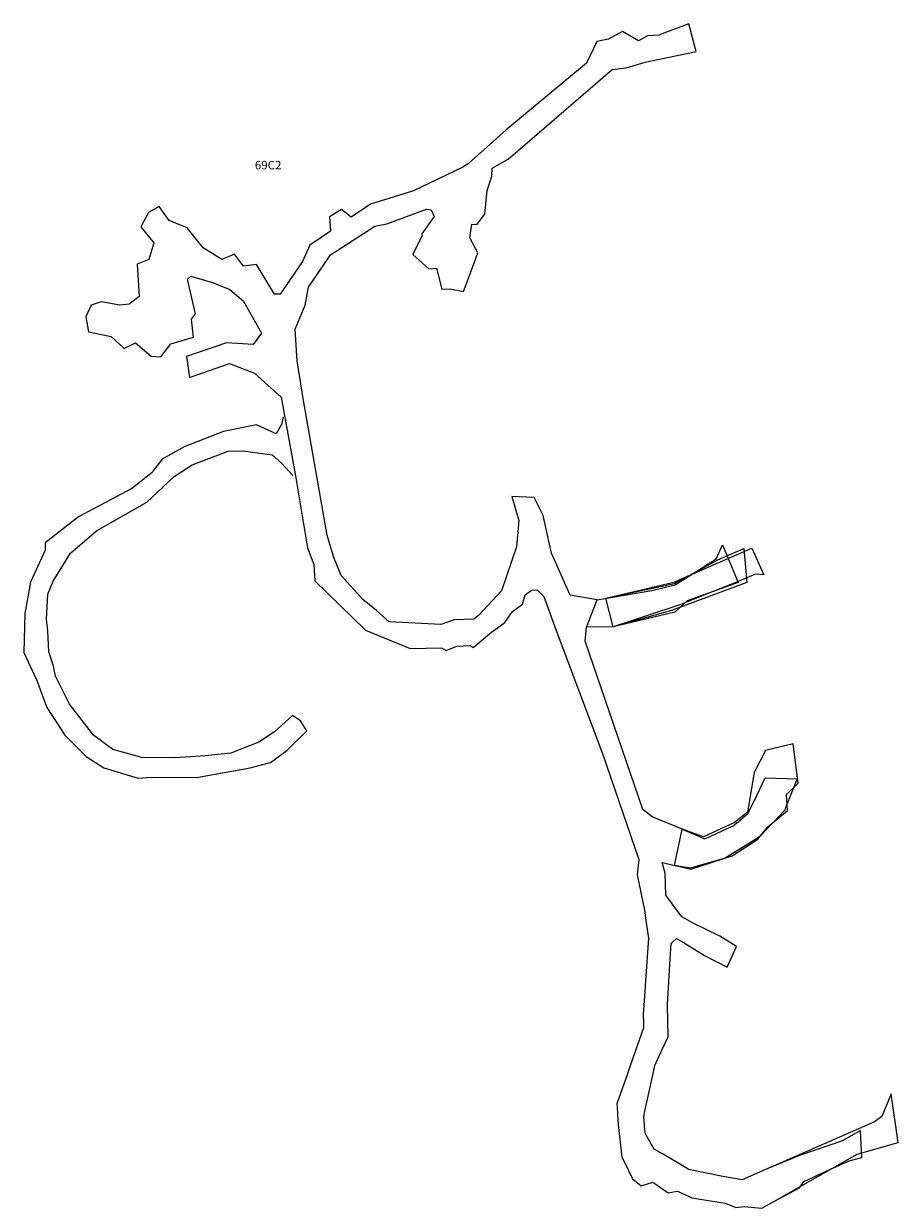
# Model space of a CAD drawing. Extents: x 1764 to 2187, y -8617 to -8044.
import ezdxf

# ---------------------------------------------------------------- set-up
doc = ezdxf.new("R2010")
doc.units = 0

msp = doc.modelspace()

# ---------------------------------------------------------------- linework, layer by layer
at = {"layer": 'W69RC2RAMP', "color": 4}
for points in [[(2071.176, -8049.489, -1589), (2065.673, -8049.76, -1588.999), (2061.322, -8052.218, -1589.218), (2053.558, -8047.677, -1589.752), (2046.776, -8051.412, -1590.023), (2041.238, -8052.49, -1589.921), (2036.202, -8063.051, -1589.776), (1997.066, -8095.341, -1589.654), (1979.009, -8111.55, -1591.478), (1976.295, -8113.24, -1589.579), (1952.432, -8124.803, -1586.413), (1931.676, -8131.235, -1583.892), (1922.304, -8137.547, -1583.027), (1917.59, -8133.841, -1582.162), (1911.761, -8137.375, -1581.298), (1912.361, -8144.27, -1580.433), (1902.351, -8151.104, -1579.568), (1898.665, -8158.942, -1579.669), (1887.864, -8174.788, -1582.493), (1885.128, -8174.791, -1582.424), (1876.537, -8160.353, -1580.131), (1870.16, -8161.206, -1579.499), (1865.882, -8155.346, -1578.514), (1859.651, -8157.98, -1578.037), (1850.651, -8152.33, -1577.917), (1843, -8142.598, -1577.906), (1834.273, -8139.116, -1577.855), (1829.321, -8132.348, -1578.04), (1824.144, -8135.278, -1578.114), (1820.56, -8142.215, -1578.07), (1826.834, -8150.008, -1577.745), (1824.431, -8157.936, -1577.887), (1818.76, -8160.315, -1578.197), (1819.758, -8175.977, -1578.17), (1814.816, -8179.552, -1578.442), (1810.417, -8180.066, -1578.542), (1801.301, -8178.554, -1578.536), (1796.52, -8180.053, -1578.543), (1793.901, -8185.714, -1578.568), (1795.135, -8193.043, -1578.58), (1806.087, -8195.292, -1578.58), (1812.506, -8201.119, -1578.58), (1817.93, -8198.323, -1578.535), (1825.561, -8204.689, -1578.311), (1830.227, -8205.122, -1578.203), (1835.038, -8198.807, -1577.874), (1846.069, -8195.581, -1577.537), (1845.035, -8186.851, -1577.271), (1847.005, -8184.287, -1577.224), (1843.155, -8167.487, -1577.88), (1844.73, -8165.982, -1577.879), (1855.129, -8169.131, -1578.052), (1863.631, -8172.436, -1579.651), (1870.202, -8178.203, -1581.049), (1878.868, -8193.623, -1586.118), (1878.825, -8193.708, -1587), (1874.794, -8199.121, -1586), (1861.943, -8198.262, -1584), (1842.62, -8204.928, -1581), (1844.108, -8215.023, -1581), (1863.431, -8208.356, -1583), (1875.441, -8213.059, -1587), (1888.421, -8224.627, -1591.908), (1895.449, -8263.645, -1595), (1901.219, -8297.433, -1608.273), (1904.244, -8305.608, -1610.194), (1904.634, -8313.535, -1612.209), (1929.225, -8337.392, -1619.605), (1950.866, -8346.175, -1623.081), (1966.018, -8345.942, -1625.047), (1968.224, -8347.102, -1625.339), (1973.455, -8345.034, -1626.812), (1979.878, -8344.766, -1626.807), (1981.357, -8345.795, -1626.646), (1990.269, -8338.371, -1626.752), (1996.66, -8333.594, -1629.551), (2000.419, -8328.344, -1629.553), (2005.131, -8324.766, -1630.41), (2006.497, -8320.269, -1631.29), (2009.851, -8317.845, -1631.503), (2012.471, -8317.921, -1631.455), (2015.519, -8321.066, -1630.885), (2021.42, -8337.493, -1630.265), (2044.051, -8397.495, -1623.445), (2061.549, -8448.309, -1617.839), (2060.766, -8455.694, -1617.774), (2064.25, -8472.888, -1617.593), (2064.947, -8477.885, -1615.666), (2066.133, -8486.376, -1617.648), (2064.728, -8507.039, -1622.472), (2064.22, -8514.499, -1624.043), (2063.618, -8523.357, -1625.929), (2063.723, -8527.325, -1626.765), (2063.788, -8529.784, -1627.323), (2057.509, -8547.67, -1631.761), (2055.976, -8552.038, -1632.96), (2050.904, -8566.486, -1636.053), (2050.992, -8568.129, -1636.398), (2051.166, -8571.35, -1637.498), (2051.44, -8576.446, -1638.548), (2053.346, -8592.344, -1641.888), (2054.5, -8594.699, -1642.435), (2058.488, -8602.836, -1642.621), (2062.673, -8606.138, -1642.586), (2068.235, -8604.351, -1642.268), (2075.673, -8609.613, -1642.178), (2076.55, -8609.464, -1642.134), (2080.204, -8608.841, -1642.332), (2080.605, -8609.022, -1642.36), (2085.91, -8611.407, -1642.557), (2087.079, -8611.933, -1642.56), (2103.211, -8614.524, -1642.69), (2108.38, -8616.735, -1642.706), (2112.455, -8616.173, -1642.845), (2121.077, -8617.077, -1644.096), (2126.864, -8613.788, -1645.069), (2139.205, -8607.116, -1642.553), (2141.339, -8604.114, -1642.044), (2153.943, -8598.333, -1639.337), (2163.306, -8594.156, -1638.205), (2169.416, -8592.553, -1637.132), (2168.696, -8579.372, -1636.458), (2160.133, -8584.426, -1637.532), (2139.24, -8591.576, -1640.825), (2122.856, -8598.35, -1645.003), (2111.545, -8603.322, -1643.15), (2102.112, -8601.739, -1642.911), (2085.55, -8598.22, -1642.352), (2084.96, -8597.873, -1642.329), (2073.204, -8590.948, -1641.465), (2068.943, -8588.437, -1641.539), (2067.637, -8586.199, -1641.497), (2064.666, -8581.108, -1640.286), (2064.477, -8579.149, -1639.877), (2063.864, -8572.82, -1637.722), (2064.625, -8569.324, -1636.508), (2065.731, -8564.237, -1635.426), (2068.74, -8550.405, -1631.745), (2069.283, -8547.91, -1631.145), (2071.406, -8543.337, -1629.981), (2075.702, -8534.081, -1627.929), (2075.31, -8518.425, -1624.628), (2075.474, -8515.684, -1624.045), (2076.626, -8496.395, -1619.986), (2077.067, -8489.006, -1618.261), (2077.667, -8488.54, -1617.224), (2079.683, -8486.603, -1616.968), (2083.897, -8488.872, -1616.275), (2093.264, -8494.708, -1615.89), (2104.174, -8500.362, -1613.962), (2108.736, -8490.349, -1614.07), (2100.64, -8485.448, -1615.814), (2087.794, -8479.115, -1616.302), (2082.343, -8475.984, -1616.552), (2074.53, -8465.59, -1617.428), (2074.242, -8454.927, -1617.333), (2072.762, -8449.817, -1617.451), (2086.731, -8453.048, -1615.227), (2106.732, -8446.519, -1611.508), (2119.009, -8438.393, -1608.311), (2123.912, -8432.44, -1606.852), (2133.515, -8424.599, -1604.76), (2132.951, -8416.931, -1603.359), (2138.636, -8411.366, -1601.814), (2136.213, -8392.315, -1598), (2122.771, -8395.545, -1598), (2117.386, -8406.198, -1601.352), (2114.008, -8425.477, -1607.072), (2107.869, -8430.385, -1609.497), (2092.798, -8437.279, -1613.683), (2082.936, -8433.8, -1616.665), (2067.926, -8427.734, -1618.997), (2063.472, -8424.161, -1620.064), (2035.566, -8342.604, -1629.389), (2036.105, -8335.947, -1630.121), (2041.279, -8322.635, -1629.935), (2028.35, -8320.404, -1630.296), (2019.269, -8300.064, -1634.572), (2015.219, -8281.856, -1638.311), (2010.822, -8273.143, -1639.526), (2000, -8272.727, -1639.934), (2003.495, -8284.262, -1638.076), (2002.22, -8297.067, -1635.734), (1995.059, -8318.335, -1630.371), (1983.938, -8330.322, -1626.894), (1981.592, -8331.948, -1626.521), (1972.082, -8332.408, -1625.932), (1965.758, -8334.525, -1625.153), (1940.733, -8333.383, -1620.961), (1934.515, -8327.806, -1618.314), (1927.979, -8322.486, -1617.178), (1917.488, -8310.841, -1613.152), (1913.963, -8302.119, -1609.97), (1910.649, -8291.441, -1607.456), (1899.182, -8226.161, -1592.457), (1896.188, -8207.068, -1588.103), (1895.159, -8191.649, -1585.243), (1899.973, -8180.115, -1582.902), (1901.699, -8171.387, -1581.348), (1908.291, -8161.695, -1579.201), (1912.295, -8155.808, -1579.663), (1933.67, -8141.926, -1582.934), (1939.603, -8140.698, -1584.476), (1958.824, -8133.718, -1586.606), (1961.06, -8133.989, -1589.753), (1962.396, -8137.115, -1589.815), (1956.477, -8145.637, -1588.607), (1956.491, -8146.682, -1588.569), (1952.108, -8155.594, -1587.64), (1959.873, -8162.445, -1588.084), (1963.535, -8162.166, -1588.283), (1966.17, -8172.294, -1587.121), (1970.089, -8172.249, -1587.554), (1976.573, -8173.543, -1588.205), (1979.822, -8164.993, -1587.754), (1983.52, -8154.766, -1588.646), (1979.656, -8147.495, -1589.524), (1980.617, -8140.926, -1589.219), (1983.089, -8141.007, -1589.017), (1986.992, -8136.019, -1590.212), (1988.131, -8124.572, -1590.619), (1990.412, -8117.669, -1589.819), (1990.476, -8113.814, -1593.827), (1998.264, -8109.433, -1589.319), (2048.519, -8066.024, -1589.781), (2055.448, -8065.33, -1589.713), (2064.563, -8062.539, -1589.005), (2089.262, -8057.351, -1589), (2085.653, -8043.899, -1589), (2074.835, -8048.076, -1589)], [(2041.279, -8322.635, -1629.935), (2067.819, -8318.141, -1627.595), (2079.154, -8315.451, -1626.569), (2098.843, -8302.9, -1624.503), (2102.012, -8296.128, -1624), (2109.609, -8314.297, -1624), (2084.822, -8323.222, -1626.101), (2078.856, -8328.601, -1626.679), (2049.025, -8335.774, -1629.127), (2036.105, -8335.947, -1630.121)], [(2045.552, -8321.911, -1629.558), (2045.552, -8321.911, -1629.558), (2078.516, -8314.108, -1636.073), (2109.086, -8300.691, -1642.503), (2116.216, -8297.598, -1644), (2121.94, -8310.56, -1644), (2117.877, -8310.303, -1643.276), (2108.786, -8314.108, -1641.38), (2081.313, -8325.122, -1635.681), (2049.025, -8335.774, -1629.127)], [(2045.552, -8321.911, -1629.558), (2078.716, -8314.809, -1631.187), (2099.695, -8303.294, -1632.332), (2112.382, -8297.844, -1633), (2113.711, -8314.271, -1633), (2077.317, -8327.825, -1630.795), (2049.025, -8335.774, -1629.127)], [(2078.801, -8451.214, -1616.49), (2082.534, -8433.638, -1616.727), (2090.004, -8436.873, -1615.097), (2093.305, -8438.302, -1614.851), (2096.269, -8436.961, -1614.554), (2102.074, -8434.335, -1613.805), (2107.176, -8432.026, -1612.724), (2110.494, -8429.245, -1611.859), (2114.485, -8425.9, -1611.268), (2114.773, -8425.296, -1611.199), (2118.55, -8417.38, -1609.557), (2122.664, -8408.758, -1608), (2138.164, -8409.335, -1608), (2132.696, -8422.829, -1609.088), (2131.936, -8424.704, -1609.415), (2131.574, -8425.085, -1609.5), (2129.673, -8427.084, -1610.009), (2119.855, -8437.406, -1611.612), (2118.081, -8438.51, -1611.848), (2115.022, -8440.416, -1612.562), (2103.298, -8447.716, -1614.145), (2099.336, -8448.831, -1614.631), (2086.295, -8452.498, -1615.874), (2078.801, -8451.214, -1616.49)]]:
    msp.add_polyline3d(points, close=True, dxfattribs=at)
at = {"layer": 'W69RC2RAMP', "color": 1}
for points in [[(1889.403, -8234.097, -1595), (1888.625, -8237.846, -1595), (1885.949, -8242.363, -1595)], [(1884.039, -8252.51, -1593.5), (1888.7, -8256.735, -1594), (1894.014, -8262.516, -1595)]]:
    msp.add_polyline3d(points, dxfattribs=at)
at = {"layer": 'W69RC2RAMP', "color": 8}
msp.add_polyline3d([(1885.949, -8242.363, -1595), (1876.509, -8237.96, -1593), (1860.554, -8241.282, -1591), (1841.532, -8248.573, -1587.5), (1830.804, -8254.559, -1585), (1826.309, -8260.46, -1584), (1826.046, -8261.024, -1584), (1816.225, -8268.737, -1580), (1790.358, -8282.498, -1574), (1774.195, -8295.146, -1572), (1774.191, -8298.644, -1571), (1767.147, -8314.139, -1565), (1764.338, -8329.259, -1562), (1763.82, -8348.225, -1557), (1770.158, -8361.646, -1554), (1775.058, -8374.84, -1553), (1783.676, -8388.067, -1551), (1794.095, -8398.389, -1550), (1802.537, -8403.929, -1550), (1819.144, -8408.873, -1548), (1825.46, -8408.46, -1547.07), (1847.39, -8408.62, -1542.09), (1873.47, -8403.96, -1535.8), (1883.218, -8401.373, -1536.929), (1891.131, -8395.552, -1536.479), (1900.766, -8385.973, -1535.874), (1897.836, -8381.148, -1535.884), (1893.905, -8378.64, -1535.987), (1885.172, -8386.506, -1536.516), (1877.625, -8391.593, -1536.935), (1863.99, -8396.84, -1538.14), (1851.64, -8398.2, -1540.39), (1837.07, -8399.04, -1545.09), (1820.62, -8398.89, -1549.05), (1819.891, -8398.637, -1549), (1807.032, -8395.03, -1550), (1797.838, -8388.314, -1550), (1786.042, -8373.069, -1553), (1779.257, -8359.543, -1554), (1778.291, -8354.682, -1555), (1776.066, -8347.89, -1557), (1775.457, -8337.614, -1560), (1774.874, -8331.999, -1562), (1775.513, -8319.997, -1565), (1778.007, -8313.623, -1566), (1786.52, -8300.061, -1571), (1799.081, -8289.226, -1575), (1823.353, -8275.338, -1580), (1836.594, -8262.955, -1583), (1836.608, -8262.941, -1582), (1836.62, -8262.93, -1585), (1845.277, -8257.283, -1587.5), (1862.809, -8250.744, -1591), (1869.876, -8250.635, -1592), (1884.039, -8252.51, -1593.5)], dxfattribs=at)
at = {"layer": 'W69RC2RAMP', "color": 4}
msp.add_polyline3d([(2126.864, -8613.788, -1645.069), (2167.115, -8590.909, -1651.839), (2187.064, -8585.247, -1655), (2183.603, -8561.66, -1655), (2179.022, -8572.597, -1654.068), (2175.472, -8575.223, -1653.476), (2133.935, -8593.48, -1646.817), (2122.856, -8598.35, -1645.003)], dxfattribs=at)

# ---------------------------------------------------------------- texts
msp.add_text('69C2', height=4.101, dxfattribs=at).set_placement((1875.672, -8114.386, -1621.126))

doc.saveas('drawing.dxf')
